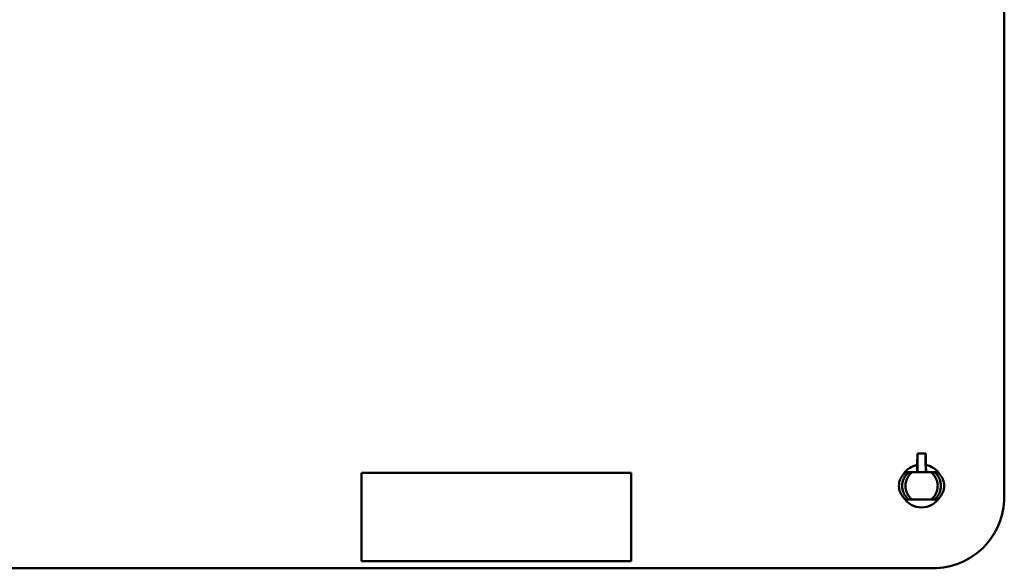
# Model space of a CAD drawing. Units: inches. Extents: x 2 to 86, y 1 to 67.
# Drawn here: x 49 to 52.6, y 17.7 to 19.7 of the extents above; entities that cross this region are included whole.
import ezdxf

# ---------------------------------------------------------------- set-up
doc = ezdxf.new("R2010")
doc.units = ezdxf.units.IN
doc.header["$LTSCALE"] = 4
doc.header["$MEASUREMENT"] = 0
doc.layers.add('Visible (ANSI)', color=7, linetype='Continuous', lineweight=50)

msp = doc.modelspace()

# ---------------------------------------------------------------- linework, layer by layer
at = {"layer": 'Visible (ANSI)'}
for p, q in [((52.6143, 25.031), (52.6143, 17.923)), ((52.2972, 18.0811), (52.2966, 18.041)), ((52.2973, 18.0811), (52.2972, 18.0811)), ((52.2973, 18.0362), (52.2973, 18.0811)), ((52.3272, 18.0811), (52.2973, 18.0811)), ((52.3273, 18.0811), (52.3272, 18.0811)), ((52.3272, 18.0811), (52.3272, 18.0362)), ((52.328, 18.041), (52.3273, 18.0811)), ((51.2524, 18.0105), (50.2682, 18.0105)), ((50.2682, 18.0105), (50.2682, 17.6877)), ((51.2524, 17.6877), (51.2524, 18.0105)), ((52.2663, 18.013), (52.2549, 18.013)), ((52.2781, 18.013), (52.2663, 18.013)), ((52.2964, 18.0399), (52.2959, 18.013)), ((52.2966, 18.041), (52.2965, 18.041)), ((52.297, 18.013), (52.2971, 18.017)), ((52.3124, 18.013), (52.3464, 18.013)), ((52.3275, 18.017), (52.3276, 18.013)), ((52.3281, 18.041), (52.328, 18.041)), ((52.3287, 18.013), (52.3282, 18.0399)), ((52.3583, 18.013), (52.3464, 18.013)), ((52.3697, 18.013), (52.3583, 18.013)), ((52.2663, 17.913), (52.2549, 17.913)), ((52.2781, 17.913), (52.2663, 17.913)), ((52.3464, 17.913), (52.3124, 17.913)), ((52.3583, 17.913), (52.3464, 17.913)), ((52.3697, 17.913), (52.3583, 17.913)), ((50.2682, 17.6877), (51.2524, 17.6877)), ((52.3533, 17.662), (45.4703, 17.662))]:
    msp.add_line(p, q, dxfattribs=at)
for centre, radius, start, end in [((52.3123, 17.963), 0.0785, 101.6155, 147.7348), ((52.3123, 17.963), 0.0785, 32.2652, 78.3845), ((52.3123, 17.963), 0.0785, 212.265, 327.735), ((52.3533, 17.923), 0.261, 269.9889, 0.0025)]:
    msp.add_arc(centre, radius, start, end, dxfattribs=at)
for centre, major_axis, start_param, end_param in [((52.297, 18.017), (-0.0003, -0.0197), 1.570865, 2.906042), ((52.3276, 18.017), (0.0003, -0.0197), 3.377143, 4.71232)]:
    msp.add_ellipse(centre, major_axis=major_axis, ratio=0.004074, start_param=start_param, end_param=end_param, dxfattribs=at)
for points, knots in [([(52.2549, 17.913), (52.2518, 17.9153), (52.2489, 17.9179), (52.2437, 17.9235), (52.2414, 17.9265), (52.2352, 17.9363), (52.2324, 17.9435), (52.2301, 17.9549), (52.2297, 17.9589), (52.2297, 17.967), (52.2301, 17.971), (52.2324, 17.9825), (52.2352, 17.9897), (52.2414, 17.9995), (52.2437, 18.0025), (52.2489, 18.0082), (52.2518, 18.0107), (52.2549, 18.013)], [0, 0, 0, 0, 0.0292178, 0.0292178, 0.0583663, 0.0583663, 0.116981, 0.116981, 0.1477111, 0.1477111, 0.1784781, 0.1784781, 0.2373151, 0.2373151, 0.2665548, 0.2665548, 0.2958808, 0.2958808, 0.2958808, 0.2958808]), ([(52.2663, 18.013), (52.2646, 18.0118), (52.263, 18.0104), (52.2598, 18.0075), (52.2584, 18.006), (52.2542, 18.0013), (52.2517, 17.9978), (52.2482, 17.9917), (52.247, 17.9891), (52.243, 17.9791), (52.2415, 17.9711), (52.2414, 17.9551), (52.243, 17.947), (52.247, 17.9369), (52.2482, 17.9344), (52.2517, 17.9283), (52.2542, 17.9248), (52.2583, 17.9201), (52.2598, 17.9185), (52.2629, 17.9157), (52.2646, 17.9143), (52.2663, 17.913)], [-0.2918261, -0.2918261, -0.2918261, -0.2918261, -0.2757179, -0.2757179, -0.2598624, -0.2598624, -0.2279043, -0.2279043, -0.206643, -0.206643, -0.1462793, -0.1462793, -0.0858424, -0.0858424, -0.0645087, -0.0645087, -0.032452, -0.032452, -0.0162622, -0.0162622, 0, 0, 0, 0]), ([(52.2781, 17.913), (52.2758, 17.9148), (52.2731, 17.9171), (52.2675, 17.923), (52.2654, 17.9259), (52.2629, 17.9297), (52.2617, 17.9316), (52.2587, 17.9375), (52.2576, 17.9404), (52.2553, 17.9472), (52.2545, 17.9512), (52.2539, 17.9555), (52.2538, 17.9567), (52.2534, 17.9618), (52.2535, 17.9649), (52.2538, 17.9696), (52.2542, 17.9739), (52.2564, 17.9821), (52.2575, 17.9859), (52.2599, 17.9909), (52.2602, 17.9914), (52.2615, 17.994), (52.2627, 17.9961), (52.2651, 17.9997), (52.2664, 18.0013), (52.268, 18.0033), (52.2683, 18.0038), (52.2704, 18.0062), (52.2719, 18.0077), (52.2751, 18.0107), (52.2768, 18.012), (52.2781, 18.013)], [-0.2697118, -0.2697118, -0.2697118, -0.2697118, -0.2563691, -0.2563691, -0.2421949, -0.2421949, -0.2311928, -0.2311928, -0.2146543, -0.2146543, -0.1761476, -0.1761476, -0.1599698, -0.1599698, -0.1122348, -0.1122348, -0.0688412, -0.0688412, -0.0461751, -0.0461751, -0.0433852, -0.0433852, -0.0333046, -0.0333046, -0.0243235, -0.0243235, -0.0219201, -0.0219201, -0.0130111, -0.0130111, 0, 0, 0, 0]), ([(52.2781, 18.013), (52.2784, 18.013), (52.2788, 18.013), (52.2793, 18.013), (52.2799, 18.013), (52.2806, 18.013), (52.2814, 18.013), (52.2824, 18.013), (52.2835, 18.013), (52.2848, 18.013), (52.286, 18.013), (52.2872, 18.013), (52.2886, 18.013), (52.2901, 18.013), (52.2917, 18.013), (52.2934, 18.013), (52.2952, 18.013), (52.2971, 18.013), (52.2991, 18.013), (52.3011, 18.013), (52.3033, 18.013), (52.3055, 18.013), (52.3077, 18.013), (52.3101, 18.013), (52.3124, 18.013)], [0, 0, 0, 0, 0.000136378, 0.000136378, 0.000136378, 0.000286099, 0.000286099, 0.000286099, 0.00045365, 0.00045365, 0.00045365, 0.000599323, 0.000599323, 0.000599323, 0.000755321, 0.000755321, 0.000755321, 0.000920074, 0.000920074, 0.000920074, 0.001091227, 0.001091227, 0.001091227, 0.001269237, 0.001269237, 0.001269237, 0.001269237]), ([(52.3464, 18.013), (52.3476, 18.0121), (52.3488, 18.0112), (52.3511, 18.0091), (52.3522, 18.0081), (52.3555, 18.0048), (52.3573, 18.0026), (52.3603, 17.9984), (52.3614, 17.9967), (52.3638, 17.9927), (52.365, 17.9903), (52.3673, 17.9849), (52.3685, 17.9815), (52.3699, 17.9755), (52.3702, 17.9735), (52.3711, 17.9669), (52.3712, 17.9629), (52.3707, 17.9551), (52.37, 17.9512), (52.3683, 17.944), (52.3671, 17.9408), (52.3641, 17.9336), (52.3616, 17.929), (52.3567, 17.9228), (52.355, 17.9207), (52.3504, 17.9162), (52.3483, 17.9145), (52.3464, 17.913)], [0, 0, 0, 0, 0.011299, 0.011299, 0.022335, 0.022335, 0.0453282, 0.0453282, 0.0603992, 0.0603992, 0.0802416, 0.0802416, 0.1022274, 0.1022274, 0.1131123, 0.1131123, 0.1376046, 0.1376046, 0.1729305, 0.1729305, 0.2197579, 0.2197579, 0.2920481, 0.2920481, 0.3136819, 0.3136819, 0.3320762, 0.3320762, 0.3320762, 0.3320762]), ([(52.3583, 18.013), (52.36, 18.0118), (52.3616, 18.0104), (52.3647, 18.0075), (52.3662, 18.006), (52.3704, 18.0013), (52.3728, 17.9978), (52.3763, 17.9917), (52.3775, 17.9891), (52.3816, 17.9791), (52.3831, 17.9711), (52.3831, 17.9551), (52.3816, 17.947), (52.3776, 17.9369), (52.3763, 17.9344), (52.3729, 17.9283), (52.3704, 17.9248), (52.3662, 17.9201), (52.3648, 17.9185), (52.3617, 17.9157), (52.36, 17.9143), (52.3583, 17.913)], [0, 0, 0, 0, 0.0160631, 0.0160631, 0.0318743, 0.0318743, 0.0637431, 0.0637431, 0.0849449, 0.0849449, 0.1451398, 0.1451398, 0.2054077, 0.2054077, 0.2266818, 0.2266818, 0.2586489, 0.2586489, 0.2747935, 0.2747935, 0.2910102, 0.2910102, 0.2910102, 0.2910102]), ([(52.3697, 17.913), (52.3728, 17.9153), (52.3756, 17.9179), (52.3808, 17.9235), (52.3832, 17.9265), (52.3893, 17.9363), (52.3922, 17.9435), (52.3944, 17.9549), (52.3948, 17.9589), (52.3948, 17.967), (52.3944, 17.971), (52.3922, 17.9825), (52.3894, 17.9897), (52.3832, 17.9995), (52.3809, 18.0025), (52.3757, 18.0082), (52.3728, 18.0107), (52.3697, 18.013)], [-0.2955317, -0.2955317, -0.2955317, -0.2955317, -0.2663484, -0.2663484, -0.2372343, -0.2372343, -0.1786888, -0.1786888, -0.1479949, -0.1479949, -0.1172642, -0.1172642, -0.0584966, -0.0584966, -0.0292914, -0.0292914, 0, 0, 0, 0]), ([(52.3124, 17.913), (52.3101, 17.913), (52.3077, 17.913), (52.3055, 17.913), (52.3033, 17.913), (52.3011, 17.913), (52.2991, 17.913), (52.2971, 17.913), (52.2952, 17.913), (52.2934, 17.913), (52.2917, 17.913), (52.2901, 17.913), (52.2886, 17.913), (52.2872, 17.913), (52.286, 17.913), (52.2848, 17.913), (52.2835, 17.913), (52.2824, 17.913), (52.2814, 17.913), (52.2806, 17.913), (52.2799, 17.913), (52.2793, 17.913), (52.2788, 17.913), (52.2784, 17.913), (52.2781, 17.913)], [0, 0, 0, 0, 0.000178383, 0.000178383, 0.000178383, 0.000349896, 0.000349896, 0.000349896, 0.000514994, 0.000514994, 0.000514994, 0.00067132, 0.00067132, 0.00067132, 0.000817299, 0.000817299, 0.000817299, 0.000985202, 0.000985202, 0.000985202, 0.001135237, 0.001135237, 0.001135237, 0.001271902, 0.001271902, 0.001271902, 0.001271902])]:
    msp.add_open_spline(points, degree=3, knots=knots, dxfattribs=at)

doc.saveas('drawing.dxf')
